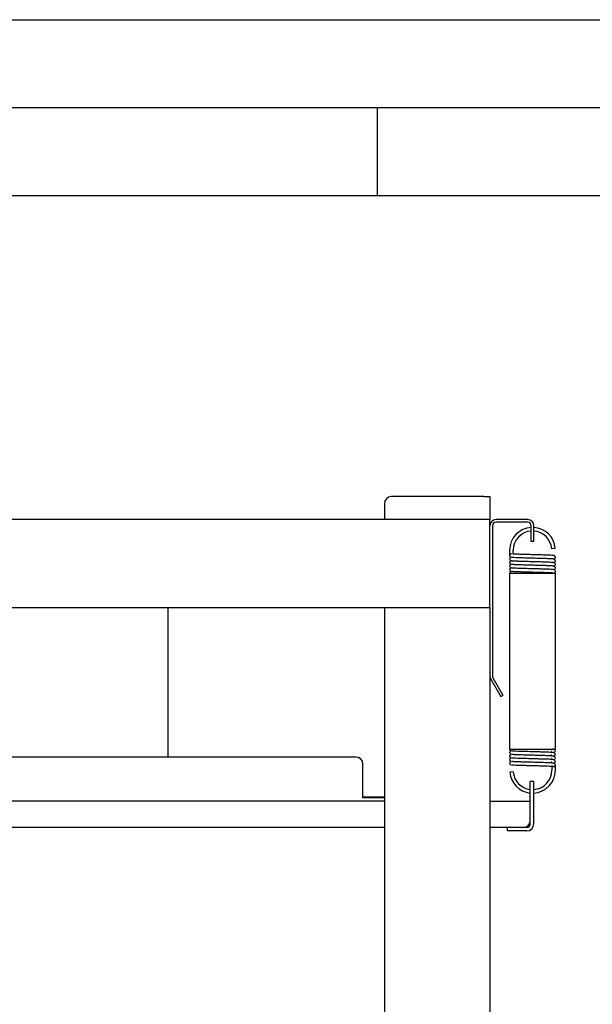
# Model space of a CAD drawing. Units: millimetres. Extents: x 0 to 210, y 0 to 297.
# Drawn here: x 85 to 117, y 241 to 297 of the extents above; entities that cross this region are included whole.
import ezdxf

# ---------------------------------------------------------------- set-up
doc = ezdxf.new("R2010")
doc.units = ezdxf.units.MM
doc.layers.add('FORMAT', color=7, linetype='Continuous')

msp = doc.modelspace()

# ---------------------------------------------------------------- linework, layer by layer
at = {"color": 7, "linetype": 'Continuous', "lineweight": 25}
for p, q in [((111.057, 269.8896), (105.807, 269.8896)), ((111.057, 269.8896), (111.407, 269.8896)), ((111.407, 269.8896), (111.407, 268.5896)), ((105.407, 269.4896), (105.407, 268.5896)), ((111.407, 268.5896), (57.007, 268.5896)), ((111.407, 263.5896), (111.407, 268.5896)), ((111.557, 268.2396), (111.557, 259.6964)), ((113.557, 268.5896), (111.757, 268.5896)), ((113.557, 268.4396), (111.757, 268.4396)), ((113.757, 267.3396), (113.757, 268.2396)), ((113.907, 267.3396), (113.907, 268.2396)), ((113.907, 267.3396), (113.757, 267.3396)), ((112.532, 266.8396), (112.532, 266.5396)), ((112.732, 266.6272), (112.732, 266.8396)), ((115.1275, 266.948), (114.9282, 266.9313)), ((112.532, 265.5396), (112.532, 255.5396)), ((112.532, 265.5396), (115.132, 265.5396)), ((115.132, 255.5396), (115.132, 265.5396)), ((57.007, 263.5896), (111.407, 263.5896)), ((93.107, 255.0904), (93.107, 263.5896)), ((105.407, 263.5896), (105.407, 195.0896)), ((111.407, 263.5896), (111.407, 259.6964)), ((111.407, 259.6964), (111.407, 195.0896)), ((111.4539, 259.5214), (112.021, 258.5391)), ((111.5838, 259.5964), (112.1509, 258.6141)), ((112.021, 258.5391), (112.1509, 258.6141)), ((112.532, 255.5396), (115.132, 255.5396)), ((114.9047, 255.4337), (114.932, 255.4396)), ((114.9047, 255.2337), (114.932, 255.2396)), ((115.132, 255.4396), (115.1162, 255.4425)), ((115.132, 255.2396), (115.1162, 255.2425)), ((103.7871, 255.0904), (64.6269, 255.0904)), ((104.1871, 252.8904), (104.1871, 254.6904)), ((114.9047, 255.0337), (114.932, 255.0396)), ((114.9047, 254.8337), (114.932, 254.8396)), ((115.132, 255.0396), (115.1162, 255.0425)), ((115.132, 254.8396), (115.1162, 254.8425)), ((115.132, 254.6396), (115.1162, 254.6425)), ((115.132, 254.3396), (115.132, 254.6396)), ((112.7358, 254.248), (112.5365, 254.2313)), ((114.932, 254.5896), (114.932, 254.3396)), ((113.707, 251.2904), (113.707, 253.6904)), ((113.907, 253.6904), (113.707, 253.6904)), ((113.907, 251.2904), (113.907, 253.6904)), ((105.407, 252.5904), (63.007, 252.5904)), ((104.1871, 252.7699), (104.1871, 252.8904)), ((105.407, 252.81), (104.1871, 252.81)), ((105.407, 252.7699), (104.1871, 252.7699)), ((111.407, 252.5904), (113.707, 252.5904)), ((105.407, 251.0904), (63.007, 251.0904)), ((112.407, 251.0904), (111.407, 251.0904)), ((112.407, 250.8904), (112.407, 251.0904)), ((113.507, 251.0904), (112.407, 251.0904)), ((113.507, 250.8904), (112.407, 250.8904))]:
    msp.add_line(p, q, dxfattribs=at)
for centre, radius, start, end in [((105.807, 269.4896), 0.4, 90, 180), ((111.757, 268.2396), 0.35, 90, 180), ((111.757, 268.2396), 0.2, 90, 180), ((113.832, 266.8396), 1.3, 93.30736, 180), ((113.557, 268.2396), 0.35, 0, 90), ((113.557, 268.2396), 0.2, 0, 90), ((113.832, 266.8396), 1.3, 4.78019, 86.69264), ((113.832, 266.8396), 1.1, 93.90956, 180), ((113.832, 266.8396), 1.1, 4.78019, 86.09044), ((111.757, 259.6964), 0.35, 180, 210), ((111.757, 259.6964), 0.2, 180, 210), ((103.7871, 254.6904), 0.4, 0, 90), ((113.832, 254.3396), 1.3, 184.78019, 264.48227), ((113.832, 254.3396), 1.1, 184.78019, 263.47502), ((113.832, 254.3396), 1.1, 273.90956, 0), ((113.832, 254.3396), 1.3, 273.30736, 0), ((113.307, 251.4904), 0.4, 270, 0), ((113.507, 251.2904), 0.2, 270, 0), ((113.507, 251.2904), 0.4, 270, 0)]:
    msp.add_arc(centre, radius, start, end, dxfattribs=at)
for points, knots in [([(112.6362, 266.6372), (112.6271, 266.6365), (112.609, 266.6351), (112.5818, 266.6237), (112.5555, 266.6038), (112.5366, 266.5743), (112.532, 266.5513), (112.532, 266.5398), (112.532, 266.5396)], [0, 0, 0, 0, 0.1407902, 0.2809122, 0.4762375, 0.7378498, 0.9965728, 1, 1, 1, 1]), ([(112.532, 266.5397), (112.5331, 266.529), (112.5353, 266.5073), (112.5556, 266.4755), (112.5873, 266.4496), (112.6149, 266.4412), (112.6286, 266.437)], [0, 0, 0, 0, 0.2476631, 0.5002591, 0.75277, 1, 1, 1, 1]), ([(112.6253, 266.4382), (112.6179, 266.4377), (112.6002, 266.4365), (112.5626, 266.4155), (112.5365, 266.3773), (112.5335, 266.3521), (112.532, 266.3396)], [0, 0, 0, 0, 0.26633, 0.637266, 0.8205727, 1, 1, 1, 1]), ([(114.9482, 266.3507), (114.9253, 266.3526), (114.8661, 266.3573), (114.687, 266.3651), (114.4392, 266.373), (114.1478, 266.3808), (113.8321, 266.3896), (113.5159, 266.3985), (113.2256, 266.4063), (112.9741, 266.4141), (112.7843, 266.4229), (112.6775, 266.4298), (112.6634, 266.4332), (112.6604, 266.4339)], [0, 0, 0, 0, 0.06500456, 0.1673647, 0.26623203, 0.36509937, 0.46745951, 0.56981965, 0.66868699, 0.76755432, 0.86991447, 0.97227461, 1, 1, 1, 1]), ([(114.9971, 266.3466), (114.9957, 266.3469), (114.9819, 266.3499), (114.8785, 266.3563), (114.6902, 266.3651), (114.4383, 266.373), (114.1481, 266.3808), (113.8319, 266.3896), (113.5161, 266.3985), (113.2248, 266.4063), (112.9771, 266.4141), (112.7983, 266.4219), (112.7394, 266.4266), (112.7166, 266.4285)], [0, 0, 0, 0, 0.0115841, 0.1157242, 0.2198642, 0.3204508, 0.4210373, 0.5251774, 0.6293175, 0.729904, 0.8304906, 0.9346307, 1, 1, 1, 1]), ([(114.9971, 266.5466), (114.9957, 266.5469), (114.9819, 266.5499), (114.8785, 266.5563), (114.6902, 266.5651), (114.4383, 266.573), (114.1481, 266.5808), (113.8319, 266.5896), (113.5161, 266.5985), (113.225, 266.6063), (112.9859, 266.6138), (112.8119, 266.6213), (112.7486, 266.6259), (112.7215, 266.6279)], [0, 0, 0, 0, 0.0116704, 0.1165869, 0.2215035, 0.3228399, 0.4241764, 0.5290929, 0.6340094, 0.7353459, 0.8366823, 0.93005, 1, 1, 1, 1]), ([(115.132, 266.4395), (115.1316, 266.4463), (115.1308, 266.4599), (115.1229, 266.4843), (115.107, 266.5084), (115.0738, 266.5338), (115.0599, 266.5358), (115.0396, 266.5396), (115.0313, 266.5411)], [0, 0, 0, 0, 0.0658402, 0.1318136, 0.2610541, 0.3897629, 0.7527589, 1, 1, 1, 1]), ([(115.0317, 266.3398), (115.0409, 266.3403), (115.0605, 266.3414), (115.101, 266.3634), (115.1275, 266.4018), (115.1305, 266.4271), (115.132, 266.4396)], [0, 0, 0, 0, 0.3086957, 0.6572383, 0.8302442, 1, 1, 1, 1]), ([(112.532, 266.3397), (112.5331, 266.329), (112.5353, 266.3073), (112.5556, 266.2755), (112.5873, 266.2496), (112.6149, 266.2412), (112.6286, 266.237)], [0, 0, 0, 0, 0.2476631, 0.5002591, 0.75277, 1, 1, 1, 1]), ([(112.6253, 266.2382), (112.6179, 266.2377), (112.6002, 266.2365), (112.5626, 266.2155), (112.5365, 266.1773), (112.5335, 266.1521), (112.532, 266.1396)], [0, 0, 0, 0, 0.26633, 0.637266, 0.8205727, 1, 1, 1, 1]), ([(112.532, 266.1397), (112.5331, 266.129), (112.5353, 266.1073), (112.5556, 266.0755), (112.5873, 266.0496), (112.6149, 266.0412), (112.6286, 266.037)], [0, 0, 0, 0, 0.24766311, 0.5002591, 0.75277, 1, 1, 1, 1]), ([(112.6253, 266.0382), (112.6179, 266.0377), (112.6002, 266.0365), (112.5626, 266.0155), (112.5365, 265.9773), (112.5335, 265.9521), (112.532, 265.9396)], [0, 0, 0, 0, 0.26633, 0.637266, 0.8205727, 1, 1, 1, 1]), ([(112.532, 265.9397), (112.5331, 265.929), (112.5353, 265.9073), (112.5556, 265.8755), (112.5873, 265.8496), (112.6149, 265.8412), (112.6286, 265.837)], [0, 0, 0, 0, 0.2476631, 0.5002591, 0.75277, 1, 1, 1, 1]), ([(112.6253, 265.8382), (112.6179, 265.8377), (112.6002, 265.8365), (112.5626, 265.8155), (112.5365, 265.7773), (112.5335, 265.7521), (112.532, 265.7396)], [0, 0, 0, 0, 0.26633, 0.637266, 0.8205727, 1, 1, 1, 1]), ([(114.9482, 266.1507), (114.9253, 266.1526), (114.8661, 266.1573), (114.687, 266.1651), (114.4392, 266.173), (114.1478, 266.1808), (113.8321, 266.1896), (113.5159, 266.1985), (113.2256, 266.2063), (112.9741, 266.2141), (112.7843, 266.2229), (112.6775, 266.2298), (112.6634, 266.2332), (112.6604, 266.2339)], [0, 0, 0, 0, 0.0650046, 0.1673647, 0.266232, 0.3650994, 0.4674595, 0.5698197, 0.668687, 0.7675543, 0.8699145, 0.9722746, 1, 1, 1, 1]), ([(114.9482, 265.9507), (114.9253, 265.9526), (114.8661, 265.9573), (114.687, 265.9651), (114.4392, 265.973), (114.1478, 265.9808), (113.8321, 265.9896), (113.5159, 265.9985), (113.2256, 266.0063), (112.9741, 266.0141), (112.7843, 266.0229), (112.6775, 266.0298), (112.6634, 266.0332), (112.6604, 266.0339)], [0, 0, 0, 0, 0.0650046, 0.1673647, 0.266232, 0.3650994, 0.4674595, 0.5698197, 0.668687, 0.7675543, 0.8699145, 0.9722746, 1, 1, 1, 1]), ([(114.9482, 265.7507), (114.9253, 265.7526), (114.8661, 265.7573), (114.687, 265.7651), (114.4392, 265.773), (114.1478, 265.7808), (113.8321, 265.7896), (113.5159, 265.7985), (113.2256, 265.8063), (112.9741, 265.8141), (112.7843, 265.8229), (112.6775, 265.8298), (112.6634, 265.8332), (112.6604, 265.8339)], [0, 0, 0, 0, 0.0650046, 0.1673647, 0.266232, 0.3650994, 0.4674595, 0.5698197, 0.668687, 0.7675543, 0.8699145, 0.9722746, 1, 1, 1, 1]), ([(114.9971, 266.1466), (114.9957, 266.1469), (114.9819, 266.1499), (114.8785, 266.1563), (114.6902, 266.1651), (114.4383, 266.173), (114.1481, 266.1808), (113.8319, 266.1896), (113.5161, 266.1985), (113.2248, 266.2063), (112.9771, 266.2141), (112.7983, 266.2219), (112.7394, 266.2266), (112.7166, 266.2285)], [0, 0, 0, 0, 0.0115841, 0.1157242, 0.2198642, 0.3204508, 0.4210373, 0.5251774, 0.6293175, 0.729904, 0.8304906, 0.9346307, 1, 1, 1, 1]), ([(114.9971, 265.9466), (114.9957, 265.9469), (114.9819, 265.9499), (114.8785, 265.9563), (114.6902, 265.9651), (114.4383, 265.973), (114.1481, 265.9808), (113.8319, 265.9896), (113.5161, 265.9985), (113.2248, 266.0063), (112.9771, 266.0141), (112.7983, 266.0219), (112.7394, 266.0266), (112.7166, 266.0285)], [0, 0, 0, 0, 0.01158407, 0.11572416, 0.21986424, 0.32045078, 0.42103732, 0.52517741, 0.62931749, 0.72990403, 0.83049057, 0.93463065, 1, 1, 1, 1]), ([(115.132, 266.2395), (115.1316, 266.2463), (115.1308, 266.2599), (115.1229, 266.2843), (115.107, 266.3084), (115.0738, 266.3338), (115.0599, 266.3358), (115.0396, 266.3396), (115.0313, 266.3411)], [0, 0, 0, 0, 0.0658402, 0.1318136, 0.2610541, 0.3897629, 0.7527589, 1, 1, 1, 1]), ([(115.132, 266.0395), (115.1316, 266.0463), (115.1308, 266.0599), (115.1229, 266.0843), (115.107, 266.1084), (115.0738, 266.1338), (115.0599, 266.1358), (115.0396, 266.1396), (115.0313, 266.1411)], [0, 0, 0, 0, 0.06584018, 0.13181364, 0.26105405, 0.38976291, 0.75275894, 1, 1, 1, 1]), ([(115.132, 265.8395), (115.1316, 265.8463), (115.1308, 265.8599), (115.1229, 265.8843), (115.107, 265.9084), (115.0738, 265.9338), (115.0599, 265.9358), (115.0396, 265.9396), (115.0313, 265.9411)], [0, 0, 0, 0, 0.0658402, 0.1318136, 0.2610541, 0.3897629, 0.7527589, 1, 1, 1, 1]), ([(115.0317, 266.1398), (115.0409, 266.1403), (115.0605, 266.1414), (115.101, 266.1634), (115.1275, 266.2018), (115.1305, 266.2271), (115.132, 266.2396)], [0, 0, 0, 0, 0.3086957, 0.6572383, 0.8302442, 1, 1, 1, 1]), ([(115.0317, 265.9398), (115.0409, 265.9403), (115.0605, 265.9414), (115.101, 265.9634), (115.1275, 266.0018), (115.1305, 266.0271), (115.132, 266.0396)], [0, 0, 0, 0, 0.3086957, 0.6572383, 0.8302442, 1, 1, 1, 1]), ([(115.0317, 265.7398), (115.0409, 265.7403), (115.0605, 265.7414), (115.101, 265.7634), (115.1275, 265.8018), (115.1305, 265.8271), (115.132, 265.8396)], [0, 0, 0, 0, 0.3086957, 0.6572383, 0.8302442, 1, 1, 1, 1]), ([(112.532, 265.7397), (112.5331, 265.729), (112.5353, 265.7073), (112.5556, 265.6755), (112.5873, 265.6496), (112.6149, 265.6412), (112.6286, 265.637)], [0, 0, 0, 0, 0.2476631, 0.5002591, 0.75277, 1, 1, 1, 1]), ([(112.6253, 265.6382), (112.6179, 265.6377), (112.6002, 265.6365), (112.5626, 265.6155), (112.5365, 265.5773), (112.5335, 265.5521), (112.532, 265.5396)], [0, 0, 0, 0, 0.26633, 0.637266, 0.8205727, 1, 1, 1, 1]), ([(114.9482, 265.5507), (114.9253, 265.5526), (114.8661, 265.5573), (114.687, 265.5651), (114.4392, 265.573), (114.1478, 265.5808), (113.8321, 265.5896), (113.5159, 265.5985), (113.2256, 265.6063), (112.9741, 265.6141), (112.7843, 265.6229), (112.6775, 265.6298), (112.6634, 265.6332), (112.6604, 265.6339)], [0, 0, 0, 0, 0.06500456, 0.1673647, 0.26623203, 0.36509937, 0.46745951, 0.56981965, 0.66868699, 0.76755432, 0.86991447, 0.97227461, 1, 1, 1, 1]), ([(114.9971, 265.7466), (114.9957, 265.7469), (114.9819, 265.7499), (114.8785, 265.7563), (114.6902, 265.7651), (114.4383, 265.773), (114.1481, 265.7808), (113.8319, 265.7896), (113.5161, 265.7985), (113.2248, 265.8063), (112.9771, 265.8141), (112.7983, 265.8219), (112.7394, 265.8266), (112.7166, 265.8285)], [0, 0, 0, 0, 0.0115841, 0.1157242, 0.2198642, 0.3204508, 0.4210373, 0.5251774, 0.6293175, 0.729904, 0.8304906, 0.9346307, 1, 1, 1, 1]), ([(114.9971, 265.5466), (114.9957, 265.5469), (114.9819, 265.5499), (114.8785, 265.5563), (114.6902, 265.5651), (114.4383, 265.573), (114.1481, 265.5808), (113.8319, 265.5896), (113.5161, 265.5985), (113.2248, 265.6063), (112.9771, 265.6141), (112.7983, 265.6219), (112.7394, 265.6266), (112.7166, 265.6285)], [0, 0, 0, 0, 0.01158407, 0.11572416, 0.21986424, 0.32045078, 0.42103732, 0.52517741, 0.62931749, 0.72990403, 0.83049057, 0.93463065, 1, 1, 1, 1]), ([(115.132, 265.6395), (115.1316, 265.6463), (115.1308, 265.6599), (115.1229, 265.6843), (115.107, 265.7084), (115.0738, 265.7338), (115.0599, 265.7358), (115.0396, 265.7396), (115.0313, 265.7411)], [0, 0, 0, 0, 0.0658402, 0.1318136, 0.2610541, 0.3897629, 0.7527589, 1, 1, 1, 1]), ([(115.0404, 265.5413), (115.0471, 265.5418), (115.0643, 265.5431), (115.1011, 265.5635), (115.1275, 265.6018), (115.1305, 265.6271), (115.132, 265.6396)], [0, 0, 0, 0, 0.24203861, 0.62418844, 0.81387596, 1, 1, 1, 1]), ([(112.532, 255.5396), (112.5337, 255.5262), (112.537, 255.4994), (112.5575, 255.4708), (112.5905, 255.4454), (112.6056, 255.4432), (112.6257, 255.4396), (112.6333, 255.4382)], [0, 0, 0, 0, 0.1380127, 0.2740532, 0.4084084, 0.7764989, 1, 1, 1, 1]), ([(112.6324, 255.4395), (112.6236, 255.439), (112.6039, 255.4378), (112.5637, 255.4163), (112.5366, 255.3777), (112.5335, 255.3523), (112.532, 255.3396)], [0, 0, 0, 0, 0.28517081, 0.64318245, 0.82276059, 1, 1, 1, 1]), ([(112.532, 255.3396), (112.5337, 255.3262), (112.537, 255.2994), (112.5575, 255.2708), (112.5905, 255.2454), (112.6056, 255.2432), (112.6257, 255.2396), (112.6333, 255.2382)], [0, 0, 0, 0, 0.1380127, 0.2740532, 0.4084084, 0.7764989, 1, 1, 1, 1]), ([(112.6324, 255.2395), (112.6236, 255.239), (112.6039, 255.2378), (112.5637, 255.2163), (112.5366, 255.1777), (112.5335, 255.1523), (112.532, 255.1396)], [0, 0, 0, 0, 0.28517081, 0.64318245, 0.82276059, 1, 1, 1, 1]), ([(113.832, 255.3896), (113.7254, 255.3926), (113.5159, 255.3985), (113.2257, 255.4063), (112.9737, 255.4141), (112.7857, 255.4229), (112.6825, 255.4293), (112.6688, 255.4323), (112.6676, 255.4325)], [0, 0, 0, 0, 0.1989117, 0.391036, 0.5831603, 0.7820721, 0.9809838, 1, 1, 1, 1]), ([(113.832, 255.1896), (113.7254, 255.1926), (113.5159, 255.1985), (113.2257, 255.2063), (112.9737, 255.2141), (112.7857, 255.2229), (112.6825, 255.2293), (112.6688, 255.2323), (112.6676, 255.2325)], [0, 0, 0, 0, 0.1989117, 0.391036, 0.5831603, 0.7820721, 0.9809838, 1, 1, 1, 1]), ([(113.832, 255.3896), (113.7255, 255.3926), (113.5161, 255.3985), (113.2249, 255.4063), (112.9768, 255.4141), (112.7942, 255.4221), (112.7331, 255.4271), (112.7079, 255.4291)], [0, 0, 0, 0, 0.2159321, 0.4244959, 0.6330598, 0.8489919, 1, 1, 1, 1]), ([(113.832, 255.1896), (113.7255, 255.1926), (113.5161, 255.1985), (113.2249, 255.2063), (112.9768, 255.2141), (112.7942, 255.2221), (112.7331, 255.2271), (112.7079, 255.2291)], [0, 0, 0, 0, 0.2159321, 0.4244959, 0.6330598, 0.8489919, 1, 1, 1, 1]), ([(115.1261, 255.2424), (115.1256, 255.2486), (115.1246, 255.2613), (115.1166, 255.2845), (115.0995, 255.3085), (115.0593, 255.3366), (115.0247, 255.3394), (114.95, 255.3503), (114.8424, 255.3569), (114.7022, 255.3629), (114.5442, 255.3684), (114.358, 255.3733), (114.1192, 255.381), (113.9349, 255.3865), (113.832, 255.3896)], [0, 0, 0, 0, 0.0103801, 0.0210638, 0.0435741, 0.0689451, 0.1528025, 0.241884, 0.3705568, 0.4844471, 0.5950157, 0.7032989, 0.8343422, 1, 1, 1, 1]), ([(115.1261, 255.4424), (115.1256, 255.4486), (115.1246, 255.4613), (115.1166, 255.4845), (115.0995, 255.5085), (115.0592, 255.5366), (115.0355, 255.5385), (115.0044, 255.5424), (114.9947, 255.5436)], [0, 0, 0, 0, 0.05440257, 0.11039661, 0.22837467, 0.36134564, 0.80084741, 1, 1, 1, 1]), ([(115.0218, 255.3419), (115.0387, 255.3441), (115.0693, 255.348), (115.1113, 255.3728), (115.1241, 255.4055), (115.1303, 255.4214)], [0, 0, 0, 0, 0.3866717, 0.7029653, 1, 1, 1, 1]), ([(115.0218, 255.1419), (115.0387, 255.1441), (115.0693, 255.148), (115.1113, 255.1728), (115.1241, 255.2055), (115.1303, 255.2214)], [0, 0, 0, 0, 0.3866717, 0.7029653, 1, 1, 1, 1]), ([(112.532, 255.1396), (112.5337, 255.1262), (112.537, 255.0994), (112.5575, 255.0708), (112.5905, 255.0454), (112.6056, 255.0432), (112.6257, 255.0396), (112.6333, 255.0382)], [0, 0, 0, 0, 0.1380127, 0.2740532, 0.4084084, 0.7764989, 1, 1, 1, 1]), ([(112.6324, 255.0395), (112.6236, 255.039), (112.6039, 255.0378), (112.5637, 255.0163), (112.5366, 254.9777), (112.5335, 254.9523), (112.532, 254.9396)], [0, 0, 0, 0, 0.2851708, 0.6431824, 0.8227606, 1, 1, 1, 1]), ([(112.532, 254.9396), (112.5337, 254.9262), (112.537, 254.8994), (112.5575, 254.8708), (112.5905, 254.8454), (112.6056, 254.8432), (112.6257, 254.8396), (112.6333, 254.8382)], [0, 0, 0, 0, 0.1380127, 0.2740532, 0.4084084, 0.7764989, 1, 1, 1, 1]), ([(112.6324, 254.8395), (112.6236, 254.839), (112.6039, 254.8378), (112.5637, 254.8163), (112.5366, 254.7777), (112.5335, 254.7523), (112.532, 254.7396)], [0, 0, 0, 0, 0.2851708, 0.6431824, 0.8227606, 1, 1, 1, 1]), ([(112.532, 254.7396), (112.5337, 254.7262), (112.537, 254.6994), (112.5575, 254.6708), (112.5905, 254.6454), (112.6056, 254.6432), (112.6257, 254.6396), (112.6333, 254.6382)], [0, 0, 0, 0, 0.1380127, 0.2740532, 0.4084084, 0.7764989, 1, 1, 1, 1]), ([(113.832, 254.9896), (113.7254, 254.9926), (113.5159, 254.9985), (113.2257, 255.0063), (112.9737, 255.0141), (112.7857, 255.0229), (112.6825, 255.0293), (112.6688, 255.0323), (112.6676, 255.0325)], [0, 0, 0, 0, 0.1989117, 0.391036, 0.5831603, 0.7820721, 0.9809838, 1, 1, 1, 1]), ([(113.832, 254.7896), (113.7254, 254.7926), (113.5159, 254.7985), (113.2257, 254.8063), (112.9737, 254.8141), (112.7857, 254.8229), (112.6825, 254.8293), (112.6688, 254.8323), (112.6676, 254.8325)], [0, 0, 0, 0, 0.1989117, 0.391036, 0.5831603, 0.7820721, 0.9809838, 1, 1, 1, 1]), ([(113.832, 254.9896), (113.7255, 254.9926), (113.5161, 254.9985), (113.2249, 255.0063), (112.9768, 255.0141), (112.7942, 255.0221), (112.7331, 255.0271), (112.7079, 255.0291)], [0, 0, 0, 0, 0.21593207, 0.42449594, 0.63305981, 0.84899188, 1, 1, 1, 1]), ([(113.832, 254.7896), (113.7255, 254.7926), (113.5161, 254.7985), (113.2249, 254.8063), (112.9768, 254.8141), (112.7942, 254.8221), (112.7331, 254.8271), (112.7079, 254.8291)], [0, 0, 0, 0, 0.2159321, 0.4244959, 0.6330598, 0.8489919, 1, 1, 1, 1]), ([(115.1261, 255.0424), (115.1256, 255.0486), (115.1246, 255.0613), (115.1166, 255.0845), (115.0995, 255.1085), (115.0593, 255.1366), (115.0247, 255.1394), (114.95, 255.1503), (114.8424, 255.1569), (114.7022, 255.1629), (114.5442, 255.1684), (114.358, 255.1733), (114.1192, 255.181), (113.9349, 255.1865), (113.832, 255.1896)], [0, 0, 0, 0, 0.0103801, 0.0210638, 0.0435741, 0.0689451, 0.1528025, 0.241884, 0.3705568, 0.4844471, 0.5950157, 0.7032989, 0.8343422, 1, 1, 1, 1]), ([(115.1261, 254.8424), (115.1256, 254.8486), (115.1246, 254.8613), (115.1166, 254.8845), (115.0995, 254.9085), (115.0593, 254.9366), (115.0247, 254.9394), (114.95, 254.9503), (114.8424, 254.9569), (114.7022, 254.9629), (114.5442, 254.9684), (114.358, 254.9733), (114.1192, 254.981), (113.9349, 254.9865), (113.832, 254.9896)], [0, 0, 0, 0, 0.0103801, 0.0210638, 0.0435741, 0.0689451, 0.1528025, 0.241884, 0.3705568, 0.4844471, 0.5950157, 0.7032989, 0.8343422, 1, 1, 1, 1]), ([(115.1261, 254.6424), (115.1256, 254.6486), (115.1246, 254.6613), (115.1166, 254.6845), (115.0995, 254.7085), (115.0593, 254.7366), (115.0247, 254.7394), (114.95, 254.7503), (114.8424, 254.7569), (114.7022, 254.7629), (114.5442, 254.7684), (114.358, 254.7733), (114.1192, 254.781), (113.9349, 254.7865), (113.832, 254.7896)], [0, 0, 0, 0, 0.0103801, 0.0210638, 0.0435741, 0.0689451, 0.1528025, 0.241884, 0.3705568, 0.4844471, 0.5950157, 0.7032989, 0.8343422, 1, 1, 1, 1]), ([(115.0211, 254.7417), (115.0382, 254.7439), (115.0691, 254.7479), (115.1113, 254.7728), (115.1241, 254.8055), (115.1303, 254.8214)], [0, 0, 0, 0, 0.3902473, 0.704697, 1, 1, 1, 1]), ([(115.0218, 254.9419), (115.0387, 254.9441), (115.0693, 254.948), (115.1113, 254.9728), (115.1241, 255.0055), (115.1303, 255.0214)], [0, 0, 0, 0, 0.38667175, 0.70296533, 1, 1, 1, 1]), ([(115.0278, 254.5421), (115.0369, 254.5428), (115.055, 254.5442), (115.0821, 254.5555), (115.1085, 254.5755), (115.1274, 254.605), (115.132, 254.628), (115.132, 254.6395), (115.132, 254.6396)], [0, 0, 0, 0, 0.1407924, 0.2809165, 0.4762433, 0.7378574, 0.9965728, 1, 1, 1, 1]), ([(115.032, 254.7395), (115.0318, 254.7395), (115.0316, 254.7395), (115.0311, 254.7395), (115.0307, 254.7395), (115.0303, 254.7396), (115.0302, 254.7396), (115.0304, 254.7396), (115.0309, 254.7396), (115.0313, 254.7396), (115.0317, 254.7396), (115.0319, 254.7396), (115.032, 254.7396)], [0, 0, 0, 0, 0.0654038, 0.1305681, 0.2251628, 0.3565138, 0.5262597, 0.6973816, 0.8088589, 0.8933748, 0.9617367, 1, 1, 1, 1]), ([(115.032, 254.7396), (115.0321, 254.7396), (115.0324, 254.7396), (115.0329, 254.7396), (115.0333, 254.7396), (115.0336, 254.7396), (115.0337, 254.7396), (115.0335, 254.7396), (115.0331, 254.7395), (115.0327, 254.7395), (115.0323, 254.7395), (115.0321, 254.7395), (115.032, 254.7395)], [0, 0, 0, 0, 0.0654572, 0.130672, 0.2254567, 0.3568646, 0.5261808, 0.6968316, 0.8086309, 0.8933018, 0.96175, 1, 1, 1, 1]), ([(115.0278, 254.5421), (115.0139, 254.5445), (114.9856, 254.5494), (114.8621, 254.5573), (114.6798, 254.5654), (114.4386, 254.573), (114.148, 254.5808), (113.832, 254.5896), (113.5159, 254.5985), (113.2257, 254.6063), (112.9737, 254.6141), (112.7857, 254.6229), (112.6825, 254.6293), (112.6688, 254.6323), (112.6676, 254.6325)], [0, 0, 0, 0, 0.0821148, 0.1662537, 0.2501013, 0.3411052, 0.4321091, 0.526328, 0.6205469, 0.7115508, 0.8025547, 0.8967737, 0.9909926, 1, 1, 1, 1]), ([(114.9366, 254.609), (114.9417, 254.5971), (114.9505, 254.5767), (114.9756, 254.5557), (115.0012, 254.5442), (115.0189, 254.5428), (115.0278, 254.5421)], [0, 0, 0, 0, 0.366692, 0.6269966, 0.8131044, 1, 1, 1, 1])]:
    msp.add_open_spline(points, degree=3, knots=knots, dxfattribs=at)
at = {"layer": 'FORMAT'}
for p, q in [((0, 297), (210, 297)), ((5, 292), (205, 292)), ((105, 292), (105, 287)), ((20, 287), (200, 287))]:
    msp.add_line(p, q, dxfattribs=at)

doc.saveas('drawing.dxf')
